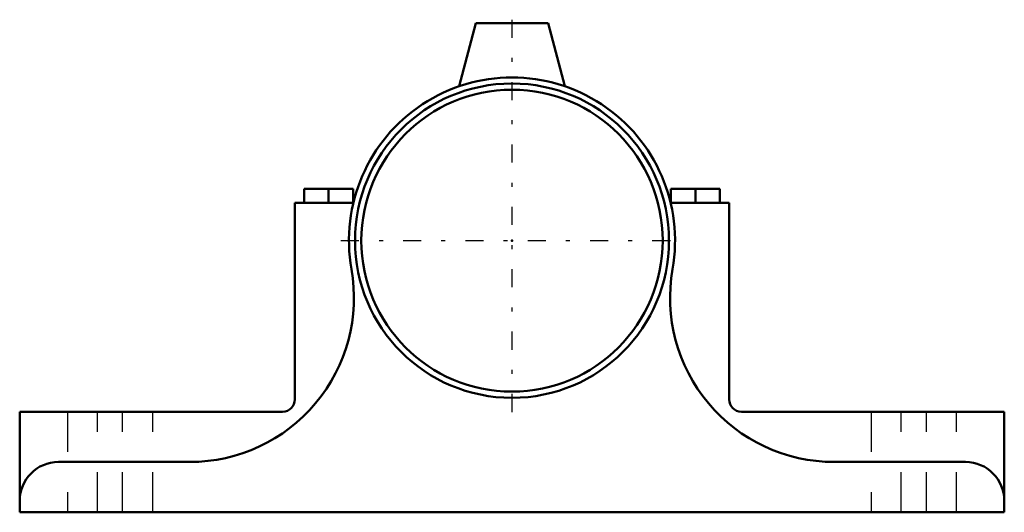
# Model space of a CAD drawing. Units: inches. Extents: x -12.3 to 12.3, y -6.8 to 5.5.
import ezdxf

# ---------------------------------------------------------------- set-up
doc = ezdxf.new("R2010")
doc.units = ezdxf.units.IN
doc.header["$MEASUREMENT"] = 0
doc.linetypes.add('Center', pattern=[1.5, 0.45, -0.5, 0.05, -0.5])
doc.linetypes.add('Dashed', pattern=[2, 1, -1])
for name, color, linetype, lineweight in [('AM_4', 7, 'Continuous', 50), ('AM_7', 7, 'Center', 25), ('AM_9', 6, 'Dashed', 25), ('ConnectionPoints', 7, 'Continuous', 50)]:
    doc.layers.add(name, color=color, linetype=linetype, lineweight=lineweight)

msp = doc.modelspace()

# ---------------------------------------------------------------- linework, layer by layer
at = {"layer": 'AM_4'}
for p, q in [((-0.898, 5.406), (-1.318, 3.838)), ((-0.898, 5.406), (0.898, 5.406)), ((1.318, 3.837), (0.898, 5.406)), ((-5.175, 1.29), (-3.95, 1.29)), ((-5.175, 1.29), (-5.175, 0.942)), ((-4.562, 1.29), (-4.562, 0.942)), ((-3.95, 1.29), (-3.95, 0.942)), ((3.95, 1.29), (5.175, 1.29)), ((3.95, 1.29), (3.95, 0.942)), ((4.562, 1.29), (4.562, 0.942)), ((5.175, 1.29), (5.175, 0.942)), ((-3.945, 0.942), (-5.403, 0.942)), ((-5.403, 0.942), (-5.403, -3.944)), ((5.403, 0.942), (3.945, 0.942)), ((5.403, -3.944), (5.403, 0.942)), ((-12.25, -4.25), (-12.25, -6.75)), ((-5.709, -4.25), (-12.25, -4.25)), ((12.25, -4.25), (5.709, -4.25)), ((12.25, -6.75), (12.25, -4.25)), ((-8.015, -5.5), (-11.286, -5.5)), ((11.286, -5.5), (8.015, -5.5)), ((-12.25, -6.75), (12.25, -6.75))]:
    msp.add_line(p, q, dxfattribs=at)
for radius in [3.906, 3.75]:
    msp.add_circle((0, 0), radius, dxfattribs=at)
for centre, radius, start, end in [((0, 0), 4.056, 349.9768, 190.0232), ((-8.015, -1.417), 4.083, 270, 10.0232), ((8.015, -1.417), 4.083, 169.9768, 270), ((-5.709, -3.944), 0.306, 270, 0), ((5.709, -3.944), 0.306, 180, 270), ((-11.286, -6.464), 0.964, 90, 180), ((11.286, -6.464), 0.964, 0, 90)]:
    msp.add_arc(centre, radius, start, end, dxfattribs=at)
at = {"layer": 'AM_7'}
for p, q in [((0, -4.259), (0, 5.491)), ((-4.259, 0), (4.259, 0))]:
    msp.add_line(p, q, dxfattribs=at)
at = {"layer": 'AM_9'}
for p, q in [((-11.062, -4.25), (-11.062, -6.75)), ((-10.312, -6.75), (-10.312, -4.25)), ((-9.688, -6.75), (-9.688, -4.25)), ((-8.938, -6.75), (-8.938, -4.25)), ((8.937, -4.25), (8.937, -6.75)), ((9.687, -6.75), (9.687, -4.25)), ((10.312, -6.75), (10.312, -4.25)), ((11.062, -6.75), (11.062, -4.25))]:
    msp.add_line(p, q, dxfattribs=at)
at = {"layer": 'ConnectionPoints'}
msp.add_point((0, 0), dxfattribs=at)

doc.saveas('drawing.dxf')
